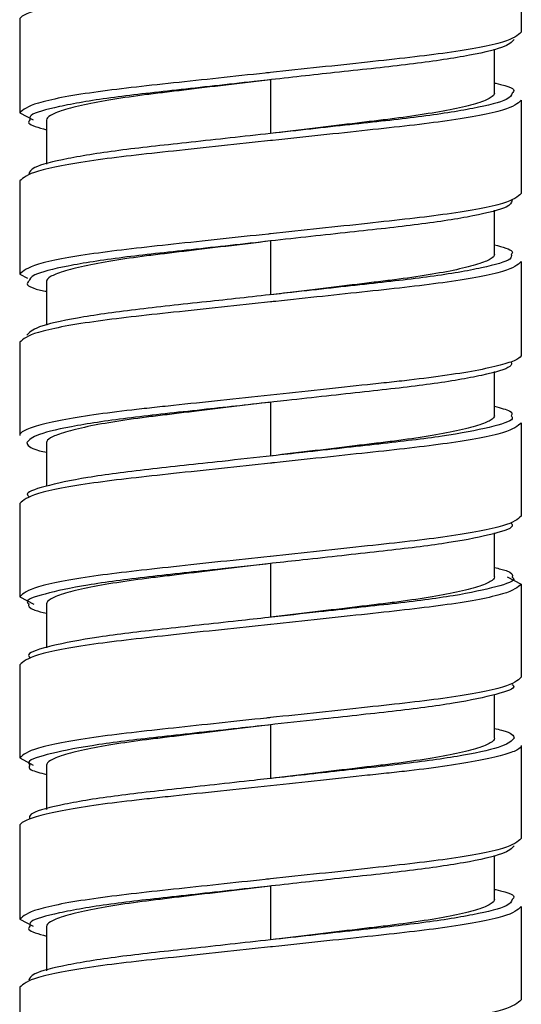
# Model space of a CAD drawing. Units: millimetres. Extents: x -180 to 413, y -726 to 719.
# Drawn here: x -159 to -145, y -565 to -538 of the extents above; entities that cross this region are included whole.
import ezdxf

# ---------------------------------------------------------------- set-up
doc = ezdxf.new("R2010")
doc.units = ezdxf.units.MM

msp = doc.modelspace()

# ---------------------------------------------------------------- linework, layer by layer
at = {"color": 7, "linetype": 'Continuous', "lineweight": 25}
for p, q in [((-145.026, -535.638), (-145.026, -538.238)), ((-159.026, -537.888), (-159.026, -540.488)), ((-145.776, -539.938), (-145.776, -538.71)), ((-152.026, -539.563), (-152.026, -541.063)), ((-145.026, -540.138), (-145.026, -542.738)), ((-159.026, -540.488), (-158.649, -540.686)), ((-158.276, -540.688), (-158.276, -541.924)), ((-159.026, -542.388), (-159.026, -544.988)), ((-145.776, -544.438), (-145.776, -543.203)), ((-152.026, -544.063), (-152.026, -545.563)), ((-145.026, -544.638), (-145.026, -547.238)), ((-159.026, -544.988), (-158.808, -545.102)), ((-158.276, -545.188), (-158.276, -546.416)), ((-159.026, -546.888), (-159.026, -549.488)), ((-145.776, -548.938), (-145.776, -547.701)), ((-152.026, -548.563), (-152.026, -550.063)), ((-145.026, -549.138), (-145.026, -551.738)), ((-158.276, -549.688), (-158.276, -550.905)), ((-159.026, -551.388), (-159.026, -553.988)), ((-145.776, -553.438), (-145.776, -552.208)), ((-152.026, -553.063), (-152.026, -554.563)), ((-145.423, -553.43), (-145.026, -553.638)), ((-145.026, -553.638), (-145.026, -556.238)), ((-159.026, -553.988), (-158.628, -554.197)), ((-158.276, -554.188), (-158.276, -555.418)), ((-159.026, -555.888), (-159.026, -558.488)), ((-145.776, -557.938), (-145.776, -556.722)), ((-152.026, -557.563), (-152.026, -559.063)), ((-145.026, -558.138), (-145.026, -560.738)), ((-159.026, -558.488), (-158.645, -558.688)), ((-158.276, -558.688), (-158.276, -559.925)), ((-159.026, -560.388), (-159.026, -562.988)), ((-145.776, -562.438), (-145.776, -561.21)), ((-152.026, -562.063), (-152.026, -563.563)), ((-145.026, -562.638), (-145.026, -565.238)), ((-159.026, -562.988), (-158.649, -563.186)), ((-158.276, -563.188), (-158.276, -564.424)), ((-159.026, -564.888), (-159.026, -567.488))]:
    msp.add_line(p, q, dxfattribs=at)
at = {"color": 7, "linetype": 'Continuous', "lineweight": 25, "flags": 128}
for points in [[(-152.026, -541.063), (-152.026, -541.063)], [(-152.026, -563.563), (-152.026, -563.563)]]:
    msp.add_lwpolyline(points, dxfattribs=at)
at = {"color": 7, "linetype": 'Continuous', "lineweight": 25}
for points, knots in [([(-152.026, -536.763), (-152.494, -536.814), (-152.963, -536.864), (-153.873, -536.961), (-154.314, -537.008), (-154.938, -537.075), (-155.139, -537.097), (-155.528, -537.139), (-155.715, -537.159), (-156.271, -537.223), (-156.625, -537.268), (-157.28, -537.363), (-157.579, -537.413), (-158.101, -537.513), (-158.323, -537.564), (-158.678, -537.663), (-158.81, -537.711), (-158.984, -537.804), (-159.026, -537.848), (-159.026, -537.888)], [0, 0, 0, 0, 0.125, 0.125, 0.25, 0.25, 0.3125, 0.3125, 0.375, 0.375, 0.5, 0.5, 0.625, 0.625, 0.75, 0.75, 0.875, 0.875, 1, 1, 1, 1]), ([(-145.026, -538.238), (-145.129, -538.328), (-145.339, -538.51), (-146.959, -538.816), (-149.265, -539.069), (-151.174, -539.272), (-152.123, -539.374), (-152.172, -539.379)], [0, 0, 0, 0, 0.244816, 0.496166, 0.737417, 0.98655, 1, 1, 1, 1]), ([(-145.226, -538.438), (-145.295, -538.512), (-145.435, -538.662), (-146.542, -538.915), (-148.18, -539.148), (-150.121, -539.351), (-151.485, -539.503), (-152.121, -539.574)], [0, 0, 0, 0, 0.20402, 0.414923, 0.621186, 0.823246, 1, 1, 1, 1]), ([(-152.026, -539.563), (-152.444, -539.614), (-152.863, -539.664), (-153.675, -539.761), (-154.069, -539.808), (-154.626, -539.875), (-154.806, -539.897), (-155.153, -539.939), (-155.32, -539.959), (-155.816, -540.023), (-156.133, -540.068), (-156.717, -540.163), (-156.984, -540.213), (-157.45, -540.313), (-157.648, -540.364), (-157.965, -540.463), (-158.083, -540.511), (-158.239, -540.604), (-158.276, -540.648), (-158.276, -540.688)], [0, 0, 0, 0, 0.125, 0.125, 0.25, 0.25, 0.3125, 0.3125, 0.375, 0.375, 0.5, 0.5, 0.625, 0.625, 0.75, 0.75, 0.875, 0.875, 1, 1, 1, 1]), ([(-145.776, -539.655), (-145.762, -539.658), (-145.357, -539.742), (-145.163, -539.837), (-145.265, -539.926), (-145.282, -539.941)], [0, 0, 0, 0, 0.027664, 0.839274, 1, 1, 1, 1]), ([(-145.776, -539.938), (-145.776, -539.979), (-145.813, -540.023), (-145.968, -540.115), (-146.086, -540.164), (-146.403, -540.263), (-146.601, -540.313), (-147.067, -540.414), (-147.334, -540.463), (-147.919, -540.558), (-148.235, -540.604), (-148.731, -540.668), (-148.898, -540.688), (-149.245, -540.73), (-149.425, -540.751), (-149.982, -540.818), (-150.376, -540.865), (-151.188, -540.963), (-151.607, -541.013), (-152.026, -541.063)], [0, 0, 0, 0, 0.125, 0.125, 0.25, 0.25, 0.375, 0.375, 0.5, 0.5, 0.625, 0.625, 0.6875, 0.6875, 0.75, 0.75, 0.875, 0.875, 1, 1, 1, 1]), ([(-158.742, -540.686), (-158.768, -540.715), (-158.843, -540.8), (-158.501, -540.895), (-158.276, -540.958)], [0, 0, 0, 0, 0.33779, 1, 1, 1, 1]), ([(-152.026, -541.063), (-152.777, -541.147), (-154.251, -541.311), (-156.24, -541.521), (-157.77, -541.763), (-158.702, -541.998), (-158.752, -542.131), (-158.773, -542.19)], [0, 0, 0, 0, 0.210747, 0.413029, 0.622373, 0.834066, 1, 1, 1, 1]), ([(-151.967, -541.257), (-151.987, -541.259), (-152.907, -541.358), (-154.786, -541.558), (-157.092, -541.81), (-158.712, -542.117), (-158.922, -542.299), (-159.026, -542.388)], [0, 0, 0, 0, 0.005441, 0.256597, 0.499806, 0.753197, 1, 1, 1, 1]), ([(-145.026, -542.738), (-145.129, -542.828), (-145.339, -543.01), (-146.959, -543.316), (-149.265, -543.569), (-151.144, -543.769), (-152.065, -543.867), (-152.084, -543.87)], [0, 0, 0, 0, 0.246803, 0.500194, 0.743403, 0.994559, 1, 1, 1, 1]), ([(-145.278, -542.937), (-145.299, -542.995), (-145.349, -543.128), (-146.282, -543.364), (-147.811, -543.606), (-149.801, -543.816), (-151.274, -543.98), (-152.026, -544.063)], [0, 0, 0, 0, 0.165934, 0.377627, 0.586971, 0.789253, 1, 1, 1, 1]), ([(-152.026, -544.063), (-152.444, -544.114), (-152.863, -544.164), (-153.675, -544.261), (-154.069, -544.308), (-154.626, -544.375), (-154.806, -544.397), (-155.153, -544.439), (-155.32, -544.459), (-155.816, -544.523), (-156.133, -544.568), (-156.717, -544.663), (-156.984, -544.713), (-157.45, -544.813), (-157.648, -544.864), (-157.965, -544.963), (-158.083, -545.011), (-158.239, -545.104), (-158.276, -545.148), (-158.276, -545.188)], [0, 0, 0, 0, 0.125, 0.125, 0.25, 0.25, 0.3125, 0.3125, 0.375, 0.375, 0.5, 0.5, 0.625, 0.625, 0.75, 0.75, 0.875, 0.875, 1, 1, 1, 1]), ([(-145.776, -544.168), (-145.55, -544.231), (-145.209, -544.326), (-145.283, -544.412), (-145.309, -544.441)], [0, 0, 0, 0, 0.66221, 1, 1, 1, 1]), ([(-145.776, -544.438), (-145.776, -544.479), (-145.813, -544.523), (-145.968, -544.615), (-146.086, -544.664), (-146.403, -544.763), (-146.601, -544.813), (-147.067, -544.914), (-147.334, -544.963), (-147.919, -545.058), (-148.235, -545.104), (-148.731, -545.168), (-148.898, -545.188), (-149.245, -545.23), (-149.425, -545.251), (-149.982, -545.318), (-150.376, -545.365), (-151.188, -545.463), (-151.607, -545.513), (-152.026, -545.563)], [0, 0, 0, 0, 0.125, 0.125, 0.25, 0.25, 0.375, 0.375, 0.5, 0.5, 0.625, 0.625, 0.6875, 0.6875, 0.75, 0.75, 0.875, 0.875, 1, 1, 1, 1]), ([(-158.77, -545.186), (-158.786, -545.2), (-158.888, -545.29), (-158.694, -545.385), (-158.289, -545.469), (-158.276, -545.472)], [0, 0, 0, 0, 0.160726, 0.972336, 1, 1, 1, 1]), ([(-151.93, -545.553), (-152.566, -545.624), (-153.93, -545.775), (-155.871, -545.978), (-157.509, -546.212), (-158.616, -546.465), (-158.756, -546.615), (-158.826, -546.688)], [0, 0, 0, 0, 0.176754, 0.378814, 0.585077, 0.79598, 1, 1, 1, 1]), ([(-151.88, -545.748), (-151.928, -545.753), (-152.878, -545.855), (-154.786, -546.058), (-157.092, -546.31), (-158.712, -546.617), (-158.922, -546.799), (-159.026, -546.888)], [0, 0, 0, 0, 0.01345, 0.262583, 0.503834, 0.755184, 1, 1, 1, 1]), ([(-145.026, -547.238), (-145.026, -547.279), (-145.067, -547.323), (-145.241, -547.415), (-145.373, -547.464), (-145.728, -547.563), (-145.95, -547.613), (-146.472, -547.714), (-146.771, -547.763), (-147.426, -547.858), (-147.781, -547.904), (-148.336, -547.968), (-148.523, -547.988), (-148.912, -548.03), (-149.113, -548.051), (-149.737, -548.118), (-150.178, -548.165), (-151.088, -548.263), (-151.557, -548.313), (-152.026, -548.363)], [0, 0, 0, 0, 0.125, 0.125, 0.25, 0.25, 0.375, 0.375, 0.5, 0.5, 0.625, 0.625, 0.6875, 0.6875, 0.75, 0.75, 0.875, 0.875, 1, 1, 1, 1]), ([(-145.307, -547.437), (-145.299, -547.48), (-145.277, -547.597), (-146.047, -547.813), (-147.459, -548.061), (-149.375, -548.271), (-150.95, -548.445), (-151.81, -548.54), (-151.93, -548.553)], [0, 0, 0, 0, 0.124787, 0.3375312, 0.5502754, 0.7544739, 0.9658017, 1, 1, 1, 1]), ([(-152.026, -548.563), (-152.444, -548.614), (-152.863, -548.664), (-153.675, -548.761), (-154.069, -548.808), (-154.626, -548.875), (-154.806, -548.897), (-155.153, -548.939), (-155.32, -548.959), (-155.816, -549.023), (-156.133, -549.068), (-156.717, -549.163), (-156.984, -549.213), (-157.45, -549.313), (-157.648, -549.364), (-157.965, -549.463), (-158.083, -549.511), (-158.239, -549.604), (-158.276, -549.648), (-158.276, -549.688)], [0, 0, 0, 0, 0.125, 0.125, 0.25, 0.25, 0.3125, 0.3125, 0.375, 0.375, 0.5, 0.5, 0.625, 0.625, 0.75, 0.75, 0.875, 0.875, 1, 1, 1, 1]), ([(-145.776, -548.675), (-145.603, -548.72), (-145.243, -548.814), (-145.285, -548.897), (-145.307, -548.94)], [0, 0, 0, 0, 0.479759, 1, 1, 1, 1]), ([(-145.776, -548.938), (-145.776, -548.979), (-145.813, -549.023), (-145.968, -549.115), (-146.086, -549.164), (-146.403, -549.263), (-146.601, -549.313), (-147.067, -549.414), (-147.334, -549.463), (-147.919, -549.558), (-148.235, -549.604), (-148.731, -549.668), (-148.898, -549.688), (-149.245, -549.73), (-149.425, -549.751), (-149.982, -549.818), (-150.376, -549.865), (-151.188, -549.963), (-151.607, -550.013), (-152.026, -550.063)], [0, 0, 0, 0, 0.125, 0.125, 0.25, 0.25, 0.375, 0.375, 0.5, 0.5, 0.625, 0.625, 0.6875, 0.6875, 0.75, 0.75, 0.875, 0.875, 1, 1, 1, 1]), ([(-158.826, -549.688), (-158.803, -549.761), (-158.776, -549.849), (-158.345, -549.945), (-158.276, -549.96)], [0, 0, 0, 0, 0.838984, 1, 1, 1, 1]), ([(-151.918, -550.252), (-151.954, -550.256), (-152.89, -550.356), (-154.786, -550.558), (-157.092, -550.81), (-158.712, -551.117), (-158.922, -551.299), (-159.026, -551.388)], [0, 0, 0, 0, 0.009981, 0.25999, 0.502089, 0.754323, 1, 1, 1, 1]), ([(-151.971, -550.057), (-152.444, -550.11), (-153.65, -550.243), (-155.482, -550.438), (-157.24, -550.662), (-158.385, -550.915), (-158.894, -551.087), (-158.787, -551.176), (-158.77, -551.191)], [0, 0, 0, 0, 0.131665, 0.336223, 0.54078, 0.752238, 0.959045, 1, 1, 1, 1]), ([(-145.026, -551.738), (-145.129, -551.828), (-145.339, -552.01), (-146.96, -552.316), (-149.265, -552.569), (-151.127, -552.767), (-152.032, -552.864), (-152.035, -552.864)], [0, 0, 0, 0, 0.247939, 0.502495, 0.746823, 0.999134, 1, 1, 1, 1]), ([(-145.309, -551.936), (-145.288, -551.965), (-145.213, -552.068), (-145.841, -552.262), (-147.125, -552.513), (-148.965, -552.728), (-150.663, -552.913), (-151.686, -553.026), (-151.971, -553.057)], [0, 0, 0, 0, 0.082856, 0.29341, 0.506326, 0.710774, 0.919476, 1, 1, 1, 1]), ([(-152.026, -553.063), (-152.444, -553.114), (-152.863, -553.164), (-153.675, -553.261), (-154.069, -553.308), (-154.626, -553.375), (-154.806, -553.397), (-155.153, -553.439), (-155.32, -553.459), (-155.816, -553.523), (-156.133, -553.568), (-156.717, -553.663), (-156.984, -553.713), (-157.45, -553.813), (-157.648, -553.864), (-157.965, -553.963), (-158.083, -554.011), (-158.239, -554.104), (-158.276, -554.148), (-158.276, -554.188)], [0, 0, 0, 0, 0.125, 0.125, 0.25, 0.25, 0.3125, 0.3125, 0.375, 0.375, 0.5, 0.5, 0.625, 0.625, 0.75, 0.75, 0.875, 0.875, 1, 1, 1, 1]), ([(-145.776, -553.174), (-145.654, -553.203), (-145.261, -553.298), (-145.271, -553.382), (-145.278, -553.44)], [0, 0, 0, 0, 0.309646, 1, 1, 1, 1]), ([(-145.776, -553.438), (-145.776, -553.479), (-145.813, -553.523), (-145.968, -553.615), (-146.086, -553.664), (-146.403, -553.763), (-146.601, -553.813), (-147.067, -553.914), (-147.334, -553.963), (-147.919, -554.058), (-148.235, -554.104), (-148.731, -554.168), (-148.898, -554.188), (-149.245, -554.23), (-149.425, -554.251), (-149.982, -554.318), (-150.376, -554.365), (-151.188, -554.463), (-151.607, -554.513), (-152.026, -554.563)], [0, 0, 0, 0, 0.125, 0.125, 0.25, 0.25, 0.375, 0.375, 0.5, 0.5, 0.625, 0.625, 0.6875, 0.6875, 0.75, 0.75, 0.875, 0.875, 1, 1, 1, 1]), ([(-158.773, -554.187), (-158.78, -554.245), (-158.79, -554.329), (-158.397, -554.424), (-158.276, -554.453)], [0, 0, 0, 0, 0.690354, 1, 1, 1, 1]), ([(-152.08, -554.569), (-152.365, -554.601), (-153.388, -554.714), (-155.086, -554.898), (-156.927, -555.113), (-158.21, -555.364), (-158.838, -555.559), (-158.764, -555.662), (-158.742, -555.691)], [0, 0, 0, 0, 0.080524, 0.289226, 0.493674, 0.70659, 0.917144, 1, 1, 1, 1]), ([(-152.016, -554.762), (-152.019, -554.763), (-152.924, -554.86), (-154.787, -555.058), (-157.092, -555.31), (-158.712, -555.617), (-158.922, -555.799), (-159.026, -555.888)], [0, 0, 0, 0, 0.000866, 0.253177, 0.497505, 0.752061, 1, 1, 1, 1]), ([(-145.026, -556.238), (-145.129, -556.328), (-145.339, -556.51), (-146.959, -556.816), (-149.265, -557.069), (-151.161, -557.271), (-152.098, -557.371), (-152.134, -557.375)], [0, 0, 0, 0, 0.245677, 0.497911, 0.74001, 0.990019, 1, 1, 1, 1]), ([(-145.282, -556.436), (-145.264, -556.45), (-145.157, -556.54), (-145.666, -556.712), (-146.811, -556.965), (-148.569, -557.188), (-150.401, -557.383), (-151.607, -557.517), (-152.08, -557.569)], [0, 0, 0, 0, 0.040955, 0.247762, 0.45922, 0.663777, 0.868335, 1, 1, 1, 1]), ([(-152.026, -557.563), (-152.444, -557.614), (-152.863, -557.664), (-153.675, -557.761), (-154.069, -557.808), (-154.626, -557.875), (-154.806, -557.897), (-155.153, -557.939), (-155.32, -557.959), (-155.816, -558.023), (-156.133, -558.068), (-156.717, -558.163), (-156.984, -558.213), (-157.45, -558.313), (-157.648, -558.364), (-157.965, -558.463), (-158.083, -558.511), (-158.239, -558.604), (-158.276, -558.648), (-158.276, -558.688)], [0, 0, 0, 0, 0.125, 0.125, 0.25, 0.25, 0.3125, 0.3125, 0.375, 0.375, 0.5, 0.5, 0.625, 0.625, 0.75, 0.75, 0.875, 0.875, 1, 1, 1, 1]), ([(-145.776, -557.666), (-145.706, -557.682), (-145.275, -557.778), (-145.248, -557.865), (-145.226, -557.938)], [0, 0, 0, 0, 0.161016, 1, 1, 1, 1]), ([(-145.776, -557.938), (-145.776, -557.979), (-145.813, -558.023), (-145.968, -558.115), (-146.086, -558.164), (-146.403, -558.263), (-146.601, -558.313), (-147.067, -558.414), (-147.334, -558.463), (-147.919, -558.558), (-148.235, -558.604), (-148.731, -558.668), (-148.898, -558.688), (-149.245, -558.73), (-149.425, -558.751), (-149.982, -558.818), (-150.376, -558.865), (-151.188, -558.963), (-151.607, -559.013), (-152.026, -559.063)], [0, 0, 0, 0, 0.125, 0.125, 0.25, 0.25, 0.375, 0.375, 0.5, 0.5, 0.625, 0.625, 0.6875, 0.6875, 0.75, 0.75, 0.875, 0.875, 1, 1, 1, 1]), ([(-158.744, -558.687), (-158.766, -558.73), (-158.808, -558.813), (-158.448, -558.906), (-158.276, -558.951)], [0, 0, 0, 0, 0.5202408, 1, 1, 1, 1]), ([(-152.121, -559.074), (-152.241, -559.087), (-153.101, -559.182), (-154.676, -559.356), (-156.592, -559.566), (-158.004, -559.813), (-158.774, -560.029), (-158.752, -560.146), (-158.744, -560.19)], [0, 0, 0, 0, 0.034198, 0.245526, 0.449725, 0.662469, 0.875213, 1, 1, 1, 1]), ([(-152.026, -559.263), (-152.494, -559.314), (-152.963, -559.364), (-153.873, -559.461), (-154.314, -559.508), (-154.938, -559.575), (-155.139, -559.597), (-155.528, -559.639), (-155.715, -559.659), (-156.271, -559.723), (-156.625, -559.768), (-157.28, -559.863), (-157.579, -559.913), (-158.101, -560.013), (-158.323, -560.064), (-158.678, -560.163), (-158.81, -560.211), (-158.984, -560.304), (-159.026, -560.348), (-159.026, -560.388)], [0, 0, 0, 0, 0.125, 0.125, 0.25, 0.25, 0.3125, 0.3125, 0.375, 0.375, 0.5, 0.5, 0.625, 0.625, 0.75, 0.75, 0.875, 0.875, 1, 1, 1, 1]), ([(-145.026, -560.738), (-145.129, -560.828), (-145.339, -561.01), (-146.959, -561.316), (-149.265, -561.569), (-151.174, -561.772), (-152.123, -561.874), (-152.172, -561.879)], [0, 0, 0, 0, 0.2448159, 0.496166, 0.7374167, 0.9865503, 1, 1, 1, 1]), ([(-145.226, -560.938), (-145.295, -561.012), (-145.435, -561.162), (-146.542, -561.415), (-148.18, -561.648), (-150.121, -561.851), (-151.485, -562.003), (-152.121, -562.074)], [0, 0, 0, 0, 0.20402, 0.414923, 0.621186, 0.823246, 1, 1, 1, 1]), ([(-152.026, -562.063), (-152.444, -562.114), (-152.863, -562.164), (-153.675, -562.261), (-154.069, -562.308), (-154.626, -562.375), (-154.806, -562.397), (-155.153, -562.439), (-155.32, -562.459), (-155.816, -562.523), (-156.133, -562.568), (-156.717, -562.663), (-156.984, -562.713), (-157.45, -562.813), (-157.648, -562.864), (-157.965, -562.963), (-158.083, -563.011), (-158.239, -563.104), (-158.276, -563.148), (-158.276, -563.188)], [0, 0, 0, 0, 0.125, 0.125, 0.25, 0.25, 0.3125, 0.3125, 0.375, 0.375, 0.5, 0.5, 0.625, 0.625, 0.75, 0.75, 0.875, 0.875, 1, 1, 1, 1]), ([(-145.776, -562.155), (-145.762, -562.158), (-145.357, -562.242), (-145.163, -562.337), (-145.265, -562.426), (-145.282, -562.441)], [0, 0, 0, 0, 0.027664, 0.839274, 1, 1, 1, 1]), ([(-145.776, -562.438), (-145.776, -562.479), (-145.813, -562.523), (-145.968, -562.615), (-146.086, -562.664), (-146.403, -562.763), (-146.601, -562.813), (-147.067, -562.914), (-147.334, -562.963), (-147.919, -563.058), (-148.235, -563.104), (-148.731, -563.168), (-148.898, -563.188), (-149.245, -563.23), (-149.425, -563.251), (-149.982, -563.318), (-150.376, -563.365), (-151.188, -563.463), (-151.607, -563.513), (-152.026, -563.563)], [0, 0, 0, 0, 0.125, 0.125, 0.25, 0.25, 0.375, 0.375, 0.5, 0.5, 0.625, 0.625, 0.6875, 0.6875, 0.75, 0.75, 0.875, 0.875, 1, 1, 1, 1]), ([(-158.742, -563.186), (-158.768, -563.215), (-158.843, -563.3), (-158.501, -563.395), (-158.276, -563.458)], [0, 0, 0, 0, 0.33779, 1, 1, 1, 1]), ([(-151.967, -563.757), (-151.987, -563.759), (-152.907, -563.858), (-154.786, -564.058), (-157.092, -564.31), (-158.712, -564.617), (-158.922, -564.799), (-159.026, -564.888)], [0, 0, 0, 0, 0.005441, 0.256597, 0.499806, 0.753197, 1, 1, 1, 1]), ([(-152.026, -563.563), (-152.777, -563.647), (-154.251, -563.811), (-156.24, -564.021), (-157.77, -564.263), (-158.702, -564.498), (-158.752, -564.631), (-158.773, -564.69)], [0, 0, 0, 0, 0.210747, 0.413029, 0.622373, 0.834066, 1, 1, 1, 1]), ([(-145.026, -565.238), (-145.129, -565.328), (-145.339, -565.51), (-146.959, -565.816), (-149.265, -566.069), (-151.144, -566.269), (-152.065, -566.367), (-152.084, -566.37)], [0, 0, 0, 0, 0.2468034, 0.5001939, 0.7434032, 0.9945592, 1, 1, 1, 1])]:
    msp.add_open_spline(points, degree=3, knots=knots, dxfattribs=at)
at = {"color": 8, "linetype": 'Continuous', "lineweight": 25}
for points, knots in [([(-152.172, -539.379), (-153.047, -539.472), (-154.82, -539.662), (-157.094, -539.911), (-158.711, -540.217), (-158.922, -540.399), (-159.026, -540.488)], [0, 0, 0, 0, 0.2421988, 0.4901185, 0.7484166, 1, 1, 1, 1]), ([(-152.121, -539.574), (-152.241, -539.587), (-153.101, -539.682), (-154.676, -539.856), (-156.593, -540.066), (-158.003, -540.313), (-158.771, -540.528), (-158.75, -540.644), (-158.742, -540.686)], [0, 0, 0, 0, 0.034327, 0.24645, 0.451417, 0.664962, 0.878507, 1, 1, 1, 1]), ([(-145.282, -539.941), (-145.303, -539.998), (-145.353, -540.13), (-146.282, -540.364), (-147.811, -540.606), (-149.801, -540.816), (-151.274, -540.98), (-152.026, -541.063)], [0, 0, 0, 0, 0.162792, 0.375283, 0.585415, 0.788459, 1, 1, 1, 1]), ([(-145.026, -540.138), (-145.129, -540.228), (-145.34, -540.41), (-146.957, -540.716), (-149.258, -540.968), (-151.061, -541.16), (-151.967, -541.257)], [0, 0, 0, 0, 0.249519, 0.505697, 0.751582, 1, 1, 1, 1]), ([(-152.084, -543.87), (-152.99, -543.966), (-154.793, -544.159), (-157.094, -544.411), (-158.711, -544.717), (-158.922, -544.899), (-159.026, -544.988)], [0, 0, 0, 0, 0.248418, 0.494303, 0.750481, 1, 1, 1, 1]), ([(-152.026, -544.063), (-152.777, -544.147), (-154.251, -544.311), (-156.24, -544.521), (-157.769, -544.763), (-158.698, -544.997), (-158.748, -545.128), (-158.77, -545.186)], [0, 0, 0, 0, 0.211541, 0.414585, 0.624717, 0.837208, 1, 1, 1, 1]), ([(-145.309, -544.441), (-145.301, -544.483), (-145.28, -544.599), (-146.048, -544.813), (-147.459, -545.061), (-149.375, -545.271), (-150.95, -545.445), (-151.81, -545.54), (-151.93, -545.553)], [0, 0, 0, 0, 0.121493, 0.335038, 0.548583, 0.75355, 0.965673, 1, 1, 1, 1]), ([(-145.026, -544.638), (-145.129, -544.728), (-145.34, -544.91), (-146.957, -545.216), (-149.232, -545.465), (-151.004, -545.654), (-151.88, -545.748)], [0, 0, 0, 0, 0.2515834, 0.5098815, 0.7578012, 1, 1, 1, 1]), ([(-152.026, -548.363), (-152.494, -548.414), (-152.963, -548.464), (-153.873, -548.561), (-154.314, -548.608), (-154.938, -548.675), (-155.139, -548.697), (-155.528, -548.739), (-155.715, -548.759), (-156.271, -548.823), (-156.625, -548.868), (-157.28, -548.963), (-157.579, -549.013), (-158.101, -549.113), (-158.323, -549.164), (-158.678, -549.263), (-158.81, -549.311), (-158.984, -549.404), (-159.026, -549.448), (-159.026, -549.488)], [0, 0, 0, 0, 0.125, 0.125, 0.25, 0.25, 0.3125, 0.3125, 0.375, 0.375, 0.5, 0.5, 0.625, 0.625, 0.75, 0.75, 0.875, 0.875, 1, 1, 1, 1]), ([(-151.93, -548.553), (-152.566, -548.624), (-153.93, -548.775), (-155.871, -548.978), (-157.509, -549.212), (-158.616, -549.465), (-158.756, -549.615), (-158.826, -549.688)], [0, 0, 0, 0, 0.1767541, 0.378814, 0.5850774, 0.7959798, 1, 1, 1, 1]), ([(-145.307, -548.94), (-145.288, -548.967), (-145.215, -549.069), (-145.842, -549.263), (-147.124, -549.513), (-148.965, -549.728), (-150.663, -549.913), (-151.686, -550.026), (-151.971, -550.057)], [0, 0, 0, 0, 0.079417, 0.29076, 0.504475, 0.70969, 0.919174, 1, 1, 1, 1]), ([(-145.026, -549.138), (-145.129, -549.228), (-145.34, -549.41), (-146.957, -549.716), (-149.243, -549.966), (-151.029, -550.157), (-151.918, -550.252)], [0, 0, 0, 0, 0.250681, 0.508052, 0.755082, 1, 1, 1, 1]), ([(-152.035, -552.864), (-152.958, -552.963), (-154.778, -553.157), (-157.095, -553.411), (-158.711, -553.717), (-158.922, -553.899), (-159.026, -553.988)], [0, 0, 0, 0, 0.251881, 0.496633, 0.751631, 1, 1, 1, 1]), ([(-151.971, -553.057), (-152.444, -553.11), (-153.65, -553.243), (-155.482, -553.438), (-157.24, -553.662), (-158.384, -553.915), (-158.893, -554.086), (-158.789, -554.174), (-158.773, -554.187)], [0, 0, 0, 0, 0.132159, 0.337485, 0.542811, 0.755063, 0.962646, 1, 1, 1, 1]), ([(-145.278, -553.44), (-145.262, -553.453), (-145.158, -553.541), (-145.668, -553.712), (-146.811, -553.965), (-148.569, -554.188), (-150.401, -554.383), (-151.607, -554.517), (-152.08, -554.569)], [0, 0, 0, 0, 0.037354, 0.244937, 0.457189, 0.662515, 0.867841, 1, 1, 1, 1]), ([(-145.026, -553.638), (-145.129, -553.728), (-145.34, -553.91), (-146.956, -554.216), (-149.273, -554.469), (-151.093, -554.664), (-152.016, -554.762)], [0, 0, 0, 0, 0.248369, 0.503367, 0.748119, 1, 1, 1, 1]), ([(-152.134, -557.375), (-153.022, -557.47), (-154.808, -557.66), (-157.094, -557.911), (-158.711, -558.217), (-158.922, -558.399), (-159.026, -558.488)], [0, 0, 0, 0, 0.244918, 0.491948, 0.749319, 1, 1, 1, 1]), ([(-152.08, -557.569), (-152.365, -557.601), (-153.388, -557.714), (-155.086, -557.898), (-156.927, -558.113), (-158.209, -558.364), (-158.836, -558.558), (-158.764, -558.659), (-158.744, -558.687)], [0, 0, 0, 0, 0.0808262, 0.2903101, 0.4955249, 0.7092395, 0.9205827, 1, 1, 1, 1]), ([(-145.226, -557.938), (-145.295, -558.012), (-145.435, -558.162), (-146.542, -558.415), (-148.18, -558.648), (-150.121, -558.851), (-151.485, -559.003), (-152.121, -559.074)], [0, 0, 0, 0, 0.20402, 0.414923, 0.621186, 0.823246, 1, 1, 1, 1]), ([(-145.026, -558.138), (-145.026, -558.179), (-145.067, -558.223), (-145.241, -558.315), (-145.373, -558.364), (-145.728, -558.463), (-145.95, -558.513), (-146.472, -558.614), (-146.771, -558.663), (-147.426, -558.758), (-147.781, -558.804), (-148.336, -558.868), (-148.523, -558.888), (-148.912, -558.93), (-149.113, -558.951), (-149.737, -559.018), (-150.178, -559.065), (-151.088, -559.163), (-151.557, -559.213), (-152.026, -559.263)], [0, 0, 0, 0, 0.125, 0.125, 0.25, 0.25, 0.375, 0.375, 0.5, 0.5, 0.625, 0.625, 0.6875, 0.6875, 0.75, 0.75, 0.875, 0.875, 1, 1, 1, 1]), ([(-152.172, -561.879), (-153.047, -561.972), (-154.82, -562.162), (-157.094, -562.411), (-158.711, -562.717), (-158.922, -562.899), (-159.026, -562.988)], [0, 0, 0, 0, 0.242199, 0.490118, 0.748417, 1, 1, 1, 1]), ([(-152.121, -562.074), (-152.241, -562.087), (-153.101, -562.182), (-154.676, -562.356), (-156.593, -562.566), (-158.003, -562.813), (-158.771, -563.028), (-158.75, -563.144), (-158.742, -563.186)], [0, 0, 0, 0, 0.034327, 0.24645, 0.451417, 0.664962, 0.878507, 1, 1, 1, 1]), ([(-145.282, -562.441), (-145.303, -562.498), (-145.353, -562.63), (-146.282, -562.864), (-147.811, -563.106), (-149.801, -563.316), (-151.274, -563.48), (-152.026, -563.563)], [0, 0, 0, 0, 0.162792, 0.375283, 0.585415, 0.788459, 1, 1, 1, 1]), ([(-145.026, -562.638), (-145.129, -562.728), (-145.34, -562.91), (-146.957, -563.216), (-149.258, -563.468), (-151.061, -563.66), (-151.967, -563.757)], [0, 0, 0, 0, 0.249519, 0.505697, 0.751582, 1, 1, 1, 1])]:
    msp.add_open_spline(points, degree=3, knots=knots, dxfattribs=at)

doc.saveas('drawing.dxf')
